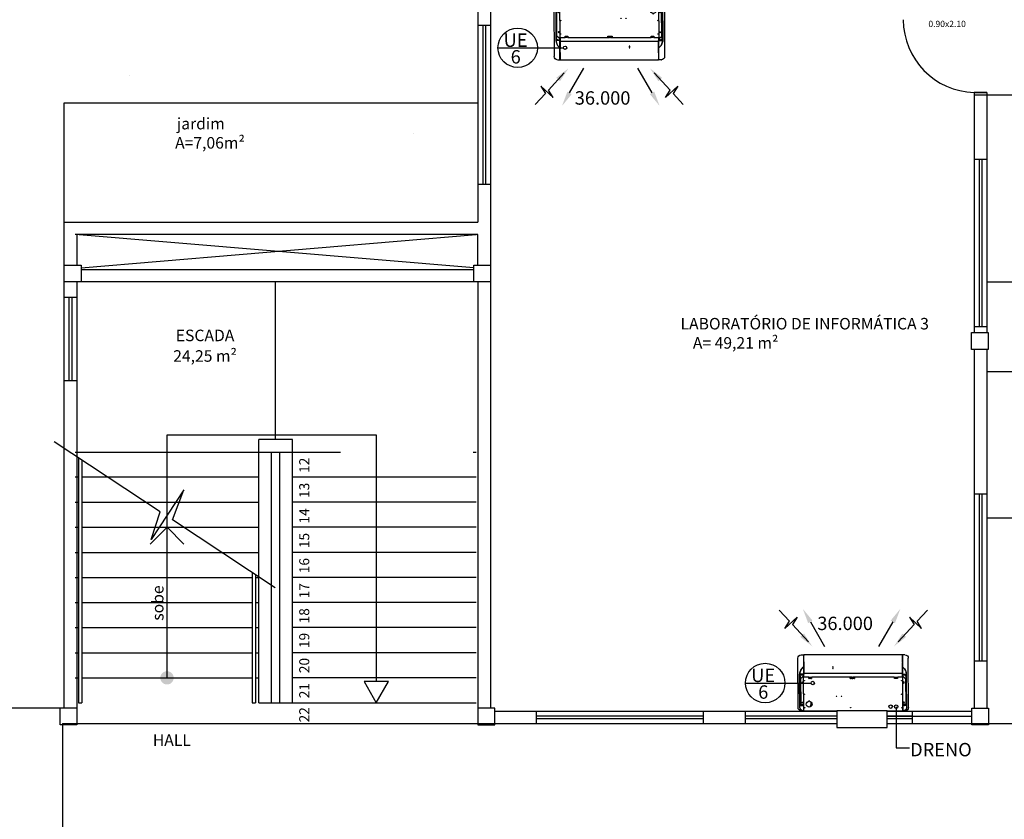
# Model space of a CAD drawing. Extents: x 0 to 177, y 0 to 192.
# Drawn here: x 135 to 147, y 136 to 146 of the extents above; entities that cross this region are included whole.
import ezdxf

# ---------------------------------------------------------------- set-up
doc = ezdxf.new("R2010")
doc.units = 0
doc.header["$LTSCALE"] = 0.5
doc.set_wipeout_variables(frame=1)
doc.linetypes.add('ACAD_ISO02W100', pattern=[15, 12, -3])
doc.linetypes.add('HIDDEN', pattern=[9.525, 6.35, -3.175])
doc.layers.get('0').update_dxf_attribs({"linetype": 'CONTINUOUS'})
for name, color, linetype in [('AC-EQUIPAMENTOS', 2, 'CONTINUOUS'), ('AC-FLUXO', 2, 'CONTINUOUS'), ('ARC_EQUIP', 6, 'CONTINUOUS'), ('I-LIN_CHANADA', 1, 'CONTINUOUS'), ('I_ARQ', 8, 'CONTINUOUS')]:
    doc.layers.add(name, color=color, linetype=linetype)
doc.layers.add('I-TEXTOS', color=2, linetype='CONTINUOUS', lineweight=25)
doc.styles.add('Projetos', font='sanss___.ttf')
doc.styles.add('ROMANS', font='simplex.shx')
doc.styles.add('Verdana', font='sanss___.ttf')

# ---------------------------------------------------------------- blocks, each defined once
blk = doc.blocks.new('Planta base 2')
h = blk.add_hatch(color=8)
h.dxf.hatch_style = 1
h.paths.add_polyline_path([(-3.32, -54.241, 0.414214), (-3.24, -54.321), (-3.24, -54.241)])
h.paths.add_polyline_path([(-3.24, -54.241), (-3.24, -54.321, 0.414214), (-3.16, -54.241)])
h.paths.add_polyline_path([(-3.24, -54.162), (-3.24, -54.241), (-3.16, -54.241, 0.414214)])
h.paths.add_polyline_path([(-3.32, -54.241), (-3.24, -54.241), (-3.24, -54.162, 0.414214)])
at = {"color": 8}
for p, q in [((0.481, -46.181, -1.311), (0.481, -48.791, -1.311)), ((0.481, -46.181, -1.311), (0.481, -48.341, -1.311)), ((0.631, -46.441, -1.311), (0.481, -46.441, -1.311)), ((0.541, -46.441, -1.311), (0.541, -48.341, -1.311)), ((0.571, -46.441, -1.311), (0.571, -48.341, -1.311)), ((0.631, -46.441, -1.311), (0.631, -48.341, -1.311)), ((6.42, -47.24, -1.311), (6.42, -50.113, -1.311)), ((6.57, -47.24, -1.311), (6.57, -50.113, -1.311)), ((-4.469, -54.603, -1.311), (-4.469, -47.365, -1.311)), ((-4.469, -47.365, -1.311), (0.481, -47.365, -1.311)), ((6.57, -48.043, -1.311), (6.42, -48.043, -1.311)), ((6.48, -48.043, -1.311), (6.48, -50.043, -1.311)), ((6.51, -48.043, -1.311), (6.51, -50.043, -1.311)), ((0.631, -48.341, -1.311), (0.481, -48.341, -1.311)), ((0.631, -48.759, -1.311), (0.631, -54.603, -1.311)), ((-4.469, -48.791, -1.311), (0.481, -48.791, -1.311)), ((0.481, -48.941, -1.311), (-4.34, -48.941, -1.311)), ((0.431, -49.339, -1.311), (-4.34, -48.941, -1.311)), ((-4.319, -48.94, -1.311), (-4.319, -49.307, -1.311)), ((-4.269, -49.336, -1.311), (0.46, -48.941, -1.311)), ((0.481, -49.307, -1.311), (0.481, -48.941, -1.311)), ((-4.269, -49.357, -1.311), (0.431, -49.357, -1.311)), ((0.631, -49.507, -1.311), (-4.469, -49.507, -1.311)), ((-4.319, -49.507, -1.311), (-4.319, -54.803, -1.311)), ((9.35, -49.511, -1.311), (6.57, -49.511, -1.311)), ((6.42, -50.313, -1.311), (6.42, -54.603, -1.311)), ((6.57, -50.313, -1.311), (6.57, -54.603, -1.311)), ((9.35, -50.58, -1.311), (6.57, -50.58, -1.311)), ((-3.24, -54.241, -1.311), (-3.24, -51.335, -1.311)), ((-3.24, -51.335, -1.311), (-0.736, -51.335, -1.311)), ((-0.736, -51.335, -1.311), (-0.736, -54.287, -1.311)), ((-3.324, -52.254, -1.311), (-4.59, -51.417, -1.311)), ((-2.14, -54.541, -1.311), (-2.14, -51.391, -1.311)), ((-1.99, -54.541, -1.311), (-1.99, -51.541, -1.311)), ((-4.298, -51.61, -1.311), (-4.298, -54.541, -1.311)), ((-4.26, -51.636, -1.311), (-4.26, -54.541, -1.311)), ((-4.298, -51.841, -1.311), (-4.34, -51.841, -1.311)), ((-2.14, -51.841, -1.311), (-4.26, -51.841, -1.311)), ((-3.039, -51.993, -1.311), (-3.431, -52.586, -1.311)), ((-3.174, -52.353, -1.311), (-3.039, -51.993, -1.311)), ((6.57, -52.043, -1.311), (6.42, -52.043, -1.311)), ((6.48, -52.043, -1.311), (6.48, -54.043, -1.311)), ((6.51, -52.043, -1.311), (6.51, -54.043, -1.311)), ((-4.34, -52.141, -1.311), (-4.298, -52.141, -1.311)), ((-4.26, -52.141, -1.311), (-2.14, -52.141, -1.311)), ((-3.431, -52.586, -1.311), (-3.324, -52.254, -1.311)), ((-1.947, -53.165, -1.311), (-3.174, -52.353, -1.311)), ((8.672, -52.33, -1.311), (6.57, -52.33, -1.311)), ((-4.34, -52.441, -1.311), (-4.298, -52.441, -1.311)), ((-4.26, -52.441, -1.311), (-2.14, -52.441, -1.311)), ((-3.24, -52.441, -1.311), (-3.44, -52.641, -1.311)), ((-3.24, -52.441, -1.311), (-3.04, -52.641, -1.311)), ((-4.34, -52.741, -1.311), (-4.298, -52.741, -1.311)), ((-4.26, -52.741, -1.311), (-2.14, -52.741, -1.311)), ((-2.22, -52.984, -1.311), (-2.22, -54.541, -1.311)), ((-2.182, -53.01, -1.311), (-2.182, -54.541, -1.311)), ((-4.34, -53.041, -1.311), (-4.298, -53.041, -1.311)), ((-4.26, -53.041, -1.311), (-2.22, -53.041, -1.311)), ((-2.182, -53.041, -1.311), (-2.14, -53.041, -1.311)), ((-4.34, -53.341, -1.311), (-4.298, -53.341, -1.311)), ((-4.26, -53.341, -1.311), (-2.22, -53.341, -1.311)), ((-2.182, -53.341, -1.311), (-2.14, -53.341, -1.311)), ((-4.34, -53.641, -1.311), (-4.298, -53.641, -1.311)), ((-4.26, -53.641, -1.311), (-2.22, -53.641, -1.311)), ((-2.182, -53.641, -1.311), (-2.14, -53.641, -1.311)), ((-4.34, -53.941, -1.311), (-4.298, -53.941, -1.311)), ((-4.26, -53.941, -1.311), (-2.22, -53.941, -1.311)), ((-2.182, -53.941, -1.311), (-2.14, -53.941, -1.311)), ((6.57, -54.043, -1.311), (6.42, -54.043, -1.311)), ((-4.34, -54.241, -1.311), (-4.298, -54.241, -1.311)), ((-4.26, -54.241, -1.311), (-2.22, -54.241, -1.311)), ((-2.182, -54.241, -1.311), (-2.14, -54.241, -1.311)), ((-4.298, -54.541, -1.311), (-4.26, -54.541, -1.311)), ((-2.22, -54.541, -1.311), (-2.182, -54.541, -1.311)), ((-2.14, -54.541, -1.311), (0.46, -54.541, -1.311)), ((-4.319, -54.603, -1.311), (-9.023, -54.603, -1.311))]:
    blk.add_line(p, q, dxfattribs=at)
at = {"color": 8, "linetype": 'Continuous'}
for p, q in [((-3.69, -47.036, -1.311), (-3.69, -47.036, -1.311)), ((-3.69, -47.036, -1.311), (-3.69, -47.036, -1.311)), ((-0.287, -47.731, -1.311), (-0.287, -47.731, -1.311)), ((-0.287, -47.731, -1.311), (-0.287, -47.731, -1.311))]:
    blk.add_line(p, q, dxfattribs=at)
at = {"color": 8, "linetype": 'HIDDEN'}
for p, q in [((-1.94, -51.391, -1.311), (-1.94, -49.507, -1.311)), ((-4.319, -49.691, -1.311), (-4.469, -49.691, -1.311)), ((-4.319, -50.691, -1.311), (-4.469, -50.691, -1.311)), ((-1.74, -51.391, -1.311), (-2.14, -51.391, -1.311)), ((-1.74, -54.541, -1.311), (-1.74, -51.391, -1.311)), ((-4.34, -51.541, -1.311), (0.46, -51.541, -1.311)), ((-1.89, -54.541, -1.311), (-1.89, -51.541, -1.311)), ((0.46, -51.841, -1.311), (-1.74, -51.841, -1.311)), ((0.46, -52.141, -1.311), (-1.74, -52.141, -1.311)), ((0.46, -52.441, -1.311), (-1.74, -52.441, -1.311)), ((0.46, -52.741, -1.311), (-1.74, -52.741, -1.311)), ((0.46, -53.041, -1.311), (-1.74, -53.041, -1.311)), ((0.46, -53.341, -1.311), (-1.74, -53.341, -1.311)), ((0.46, -53.641, -1.311), (-1.74, -53.641, -1.311)), ((0.46, -53.941, -1.311), (-1.74, -53.941, -1.311)), ((0.46, -54.241, -1.311), (-1.74, -54.241, -1.311)), ((1.181, -54.788, -1.311), (1.181, -54.638, -1.311)), ((3.181, -54.788, -1.311), (3.181, -54.638, -1.311)), ((3.681, -54.788, -1.311), (3.681, -54.638, -1.311)), ((5.681, -54.788, -1.311), (5.681, -54.638, -1.311)), ((3.181, -54.698, -1.311), (1.181, -54.698, -1.311)), ((1.181, -54.728, -1.311), (3.181, -54.728, -1.311)), ((5.681, -54.698, -1.311), (3.681, -54.698, -1.311)), ((3.681, -54.728, -1.311), (5.681, -54.728, -1.311))]:
    blk.add_line(p, q, dxfattribs=at)
at = {"color": 8, "linetype": 'ACAD_ISO02W100'}
blk.add_line((6.57, -50.043, -1.311), (6.42, -50.043, -1.311), dxfattribs=at)
at = {"color": 8, "linetype": 'HIDDEN', "ltscale": 10}
blk.add_line((-4.49, -54.788, -1.311), (-4.49, -59.56, -1.311), dxfattribs=at)
at = {"color": 8, "elevation": -1.311}
for points in [[(0.631, -46.165), (0.631, -48.759)], [(6.57, -47.24), (6.42, -47.24)], [(6.57, -47.243), (6.42, -47.243)], [(6.42, -47.27), (8.75, -47.27)], [(-4.469, -49.307), (-4.269, -49.307), (-4.269, -49.507)], [(0.431, -49.507), (0.431, -49.307), (0.631, -49.307)], [(0.481, -49.507), (0.481, -54.803), (0.681, -54.803), (0.681, -54.603), (0.481, -54.603)], [(-4.319, -54.803), (-4.519, -54.803), (-4.519, -54.603)], [(-4.519, -54.803), (-4.519, -54.603)], [(-4.319, -54.603), (-4.319, -54.803)], [(0.681, -54.638), (6.391, -54.638)], [(-4.49, -54.788), (10.623, -54.788), (10.617, -58.178), (-4.49, -58.178)]]:
    blk.add_lwpolyline(points, dxfattribs=at)
at = {"color": 8, "linetype": 'HIDDEN', "elevation": -1.311}
for points in [[(-4.409, -50.691), (-4.409, -49.691)], [(-4.379, -49.691), (-4.379, -50.691)]]:
    blk.add_lwpolyline(points, dxfattribs=at)
at = {"color": 8, "elevation": -1.311}
for points in [[(6.386, -50.113), (6.586, -50.113), (6.586, -50.313), (6.386, -50.313)], [(-0.736, -54.541), (-0.589, -54.287), (-0.882, -54.287)], [(6.391, -54.603), (6.591, -54.603), (6.591, -54.803), (6.391, -54.803)]]:
    blk.add_lwpolyline(points, close=True, dxfattribs=at)
at = {"color": 8}
blk.add_arc((6.441, -46.369, -1.311), 0.871, 180.0771, 268.5905, dxfattribs=at)
at = {"color": 8, "style": 'Verdana'}
for s, p in [('12', (-1.538, -51.79, -1.311)), ('13', (-1.538, -52.09, -1.311)), ('14', (-1.538, -52.396, -1.311)), ('15', (-1.538, -52.69, -1.311)), ('16', (-1.538, -52.99, -1.311)), ('17', (-1.538, -53.29, -1.311)), ('18', (-1.538, -53.59, -1.311)), ('19', (-1.538, -53.885, -1.311)), ('20', (-1.538, -54.185, -1.311)), ('21', (-1.538, -54.485, -1.311)), ('22', (-1.538, -54.774, -1.311))]:
    blk.add_text(s, height=0.12, rotation=90, dxfattribs=at).set_placement(p)
at = {"style": 'Verdana'}
blk.add_text('sobe', height=0.1378, rotation=90, dxfattribs=at).set_placement((-3.282, -53.558, -1.311))
blk.add_text('HALL', height=0.1378, dxfattribs=at).set_placement((-3.41, -55.055, -1.311))
at = {"color": 8, "lineweight": -2, "insert": (6.319, -46.383, -1.311), "char_height": 0.075, "width": 1.5339, "attachment_point": 3, "style": 'Projetos'}
blk.add_mtext('0.90x2.10', dxfattribs=at)
at = {"attachment_point": 1, "style": 'Verdana'}
for s, width, insert, char_height in [('\\pi0.6712;jardim\\P\\pi0.51218;A=7,06m²', 1.84357, (-3.214, -47.544, -1.311), 0.13776), ('\\pi0.10126;LABORATÓRIO DE INFORMÁTICA 3\\P\\pi1.17057;A= 49,21 m²', 3.37047, (2.891, -49.937, -1.311), 0.13776), ('ESCADA', 0.70169, (-3.135, -50.077, -1.311), 0.1378), ('24,25 m²', 2.04752, (-3.166, -50.323, -1.311), 0.1378)]:
    blk.add_mtext_dynamic_manual_height_columns(s, width=width, gutter_width=12.5, heights=[0], dxfattribs=dict(at, insert=insert, char_height=char_height))
blk = doc.blocks.new('Split 36 kbtus')
at = {"layer": 'AC-EQUIPAMENTOS', "color": 6}
for p, q in [((0.04, 1.549), (0.63, 1.546)), ((0.589, 1.546), (0.589, 1.546)), ((0, 1.509), (0, 1.487)), ((0, 0.297), (0, 1.477)), ((0.67, 1.506), (0.67, 1.476)), ((0.67, 1.476), (0.67, 0.296)), ((0.059, 0.377), (0.057, 0.377)), ((0.109, 0.38), (0.058, 0.38)), ((0.074, 0.377), (0.059, 0.377)), ((0.074, 0.377), (0.074, 0.38)), ((0, 0.297), (0, 0.292)), ((0, 0.292), (0, 0.289)), ((0, 0.267), (0, 0.289)), ((0.67, 0.264), (0.67, 0.294)), ((0.67, 0.264), (0.67, 0.263)), ((0.039, 0.227), (0.63, 0.224))]:
    blk.add_line(p, q, dxfattribs=at)
at = {"layer": 'AC-EQUIPAMENTOS', "color": 252}
for p, q in [((0, 1.484), (0, 1.487)), ((0, 1.479), (0, 1.484)), ((0.064, 1.479), (0, 1.479)), ((0, 1.479), (0, 1.477)), ((0, 1.477), (0.001, 1.477)), ((0.403, 1.475), (0.001, 1.478)), ((0.001, 1.477), (0.001, 1.478)), ((0.01, 1.478), (0.01, 1.479)), ((0.026, 1.479), (0.026, 1.478)), ((0.029, 1.479), (0.029, 1.478)), ((0.04, 1.527), (0.189, 1.527)), ((0.05, 1.478), (0.05, 1.479)), ((0.064, 1.52), (0.064, 1.479)), ((0.064, 1.52), (0.084, 1.52)), ((0.064, 1.499), (0.064, 1.504)), ((0.064, 1.499), (0.067, 1.499)), ((0.068, 1.486), (0.064, 1.486)), ((0.067, 1.508), (0.067, 1.52)), ((0.067, 1.499), (0.067, 1.508)), ((0.075, 1.499), (0.067, 1.499)), ((0.068, 1.486), (0.075, 1.486)), ((0.385, 1.512), (0.075, 1.515)), ((0.075, 1.515), (0.075, 1.482)), ((0.075, 1.482), (0.075, 1.478)), ((0.076, 1.515), (0.076, 1.52)), ((0.122, 1.522), (0.084, 1.52)), ((0.268, 1.52), (0.122, 1.522)), ((0.123, 1.522), (0.123, 1.515)), ((0.131, 1.515), (0.131, 1.522)), ((0.135, 1.521), (0.143, 1.521)), ((0.135, 1.521), (0.135, 1.515)), ((0.143, 1.515), (0.143, 1.521)), ((0.379, 1.52), (0.173, 1.52)), ((0.189, 1.527), (0.215, 1.524)), ((0.215, 1.524), (0.244, 1.524)), ((0.218, 1.52), (0.218, 1.512)), ((0.23, 1.52), (0.23, 1.512)), ((0.244, 1.524), (0.257, 1.524)), ((0.257, 1.524), (0.263, 1.524)), ((0.263, 1.524), (0.263, 1.524)), ((0.263, 1.524), (0.264, 1.524)), ((0.264, 1.524), (0.265, 1.524)), ((0.265, 1.524), (0.266, 1.524)), ((0.266, 1.524), (0.266, 1.524)), ((0.266, 1.524), (0.267, 1.524)), ((0.267, 1.524), (0.283, 1.524)), ((0.305, 1.52), (0.268, 1.52)), ((0.278, 1.52), (0.278, 1.512)), ((0.283, 1.524), (0.298, 1.524)), ((0.287, 1.512), (0.287, 1.52)), ((0.298, 1.524), (0.313, 1.524)), ((0.379, 1.52), (0.305, 1.52)), ((0.313, 1.524), (0.326, 1.524)), ((0.326, 1.524), (0.338, 1.524)), ((0.338, 1.524), (0.348, 1.524)), ((0.348, 1.524), (0.358, 1.524)), ((0.358, 1.524), (0.367, 1.524)), ((0.36, 1.519), (0.368, 1.519)), ((0.36, 1.519), (0.36, 1.512)), ((0.36, 1.467), (0.363, 1.467)), ((0.367, 1.524), (0.375, 1.524)), ((0.368, 1.512), (0.368, 1.519)), ((0.375, 1.524), (0.382, 1.524)), ((0.4, 1.519), (0.379, 1.52)), ((0.417, 1.518), (0.379, 1.52)), ((0.382, 1.524), (0.387, 1.524)), ((0.382, 1.52), (0.382, 1.512)), ((0.415, 1.482), (0.385, 1.512)), ((0.387, 1.524), (0.392, 1.524)), ((0.387, 1.415), (0.387, 1.41)), ((0.403, 1.415), (0.387, 1.415)), ((0.39, 1.507), (0.39, 1.519)), ((0.39, 1.383), (0.39, 1.415)), ((0.392, 1.524), (0.396, 1.524)), ((0.396, 1.524), (0.398, 1.524)), ((0.398, 1.524), (0.4, 1.524)), ((0.4, 1.524), (0.401, 1.524)), ((0.417, 1.518), (0.4, 1.519)), ((0.401, 1.524), (0.401, 1.524)), ((0.401, 1.524), (0.401, 1.524)), ((0.401, 1.524), (0.401, 1.524)), ((0.401, 1.524), (0.401, 1.524)), ((0.401, 1.524), (0.401, 1.524)), ((0.401, 1.524), (0.401, 1.524)), ((0.401, 1.524), (0.401, 1.524)), ((0.401, 1.524), (0.407, 1.524)), ((0.403, 1.475), (0.403, 1.474)), ((0.403, 1.474), (0.403, 1.415)), ((0.405, 1.474), (0.403, 1.474)), ((0.405, 1.474), (0.403, 1.474)), ((0.405, 1.472), (0.403, 1.472)), ((0.44, 1.475), (0.405, 1.475)), ((0.405, 1.475), (0.405, 1.475)), ((0.405, 1.475), (0.405, 1.472)), ((0.407, 1.524), (0.412, 1.524)), ((0.412, 1.524), (0.416, 1.524)), ((0.414, 1.483), (0.434, 1.483)), ((0.415, 1.479), (0.415, 1.482)), ((0.415, 1.475), (0.415, 1.479)), ((0.415, 1.475), (0.462, 1.475)), ((0.416, 1.524), (0.421, 1.524)), ((0.417, 1.518), (0.427, 1.518)), ((0.421, 1.524), (0.425, 1.524)), ((0.425, 1.524), (0.429, 1.524)), ((0.427, 1.518), (0.427, 1.497)), ((0.435, 1.497), (0.427, 1.497)), ((0.429, 1.524), (0.434, 1.524)), ((0.433, 1.518), (0.433, 1.518)), ((0.433, 1.518), (0.438, 1.518)), ((0.434, 1.524), (0.439, 1.524)), ((0.438, 1.483), (0.434, 1.483)), ((0.435, 1.505), (0.435, 1.518)), ((0.435, 1.497), (0.435, 1.505)), ((0.435, 1.497), (0.438, 1.497)), ((0.438, 1.476), (0.438, 1.518)), ((0.524, 1.476), (0.438, 1.476)), ((0.439, 1.524), (0.449, 1.523)), ((0.44, 1.475), (0.44, 1.475)), ((0.44, 1.475), (0.444, 1.475)), ((0.444, 1.475), (0.451, 1.475)), ((0.444, 1.475), (0.444, 1.475)), ((0.449, 1.523), (0.459, 1.521)), ((0.451, 1.475), (0.452, 1.475)), ((0.451, 0.296), (0.451, 1.475)), ((0.452, 1.475), (0.537, 1.475)), ((0.452, 1.475), (0.452, 1.475)), ((0.459, 1.521), (0.468, 1.519)), ((0.462, 1.475), (0.473, 1.475)), ((0.462, 1.475), (0.462, 1.475)), ((0.468, 1.519), (0.479, 1.515)), ((0.479, 1.515), (0.489, 1.51)), ((0.489, 1.51), (0.499, 1.504)), ((0.499, 1.504), (0.508, 1.497)), ((0.508, 1.497), (0.516, 1.49)), ((0.516, 1.49), (0.524, 1.481)), ((0.52, 1.476), (0.576, 1.476)), ((0.67, 1.476), (0.524, 1.476)), ((0.537, 1.475), (0.537, 1.475)), ((0.537, 1.475), (0.538, 1.475)), ((0.54, 1.475), (0.538, 1.475)), ((0.54, 1.475), (0.538, 1.475)), ((0.538, 1.475), (0.538, 1.475)), ((0.538, 1.475), (0.539, 1.475)), ((0.539, 1.476), (0.539, 1.476)), ((0.539, 1.476), (0.539, 1.476)), ((0.539, 1.475), (0.54, 1.475)), ((0.583, 1.475), (0.54, 1.475)), ((0.546, 1.476), (0.545, 1.476)), ((0.545, 1.476), (0.545, 1.476)), ((0.552, 1.476), (0.552, 1.476)), ((0.554, 1.476), (0.554, 1.476)), ((0.57, 1.476), (0.57, 1.476)), ((0.588, 1.475), (0.583, 1.475)), ((0.588, 1.475), (0.583, 1.475)), ((0.583, 1.475), (0.583, 1.475)), ((0.583, 1.475), (0.586, 1.475)), ((0.586, 1.475), (0.588, 1.475)), ((0.586, 1.475), (0.586, 1.475)), ((0.588, 1.475), (0.662, 1.475)), ((0.588, 1.475), (0.588, 1.475)), ((0.588, 1.475), (0.588, 1.475)), ((0.588, 1.475), (0.588, 1.475)), ((0.588, 1.475), (0.588, 1.475)), ((0.588, 1.475), (0.588, 1.475)), ((0.588, 1.475), (0.588, 1.475)), ((0.588, 1.475), (0.588, 1.475)), ((0.588, 1.475), (0.588, 1.475)), ((0.632, 1.476), (0.632, 1.476)), ((0.632, 1.475), (0.632, 1.476)), ((0.633, 1.476), (0.632, 1.476)), ((0.633, 1.476), (0.633, 1.476)), ((0.633, 1.475), (0.633, 1.476)), ((0.634, 1.475), (0.634, 1.476)), ((0.643, 1.476), (0.644, 1.476)), ((0.643, 1.476), (0.643, 1.476)), ((0.644, 1.476), (0.644, 1.476)), ((0.662, 1.476), (0.662, 1.475)), ((0.662, 1.475), (0.663, 1.475)), ((0.663, 1.475), (0.662, 1.475)), ((0.662, 1.475), (0.662, 1.475)), ((0.662, 1.475), (0.662, 1.475)), ((0.662, 1.475), (0.662, 1.475)), ((0.662, 1.475), (0.662, 1.475)), ((0.662, 1.475), (0.662, 1.475)), ((0.662, 1.475), (0.662, 1.475)), ((0.662, 1.475), (0.662, 1.475)), ((0.662, 1.475), (0.662, 1.475)), ((0.662, 1.475), (0.67, 1.475)), ((0.663, 1.476), (0.663, 1.475)), ((0.669, 1.475), (0.663, 1.475)), ((0.669, 1.475), (0.663, 1.475)), ((0.663, 1.475), (0.663, 1.475)), ((0.664, 1.475), (0.664, 1.475)), ((0.67, 1.475), (0.67, 1.475)), ((0.39, 1.41), (0.387, 1.41)), ((0.387, 1.41), (0.387, 1.388)), ((0.387, 1.41), (0.387, 1.41)), ((0.39, 1.388), (0.387, 1.388)), ((0.387, 1.388), (0.387, 1.383)), ((0.387, 1.388), (0.387, 1.388)), ((0.387, 1.383), (0.403, 1.383)), ((0.399, 1.41), (0.399, 1.388)), ((0.403, 1.383), (0.403, 0.882)), ((0.038, 0.856), (0.038, 0.854)), ((0.387, 0.902), (0.387, 0.897)), ((0.403, 0.902), (0.387, 0.902)), ((0.39, 0.897), (0.387, 0.897)), ((0.387, 0.897), (0.387, 0.875)), ((0.387, 0.897), (0.387, 0.897)), ((0.387, 0.882), (0.387, 0.877)), ((0.403, 0.882), (0.387, 0.882)), ((0.39, 0.877), (0.387, 0.877)), ((0.387, 0.877), (0.387, 0.855)), ((0.387, 0.877), (0.387, 0.877)), ((0.39, 0.875), (0.387, 0.875)), ((0.387, 0.875), (0.387, 0.87)), ((0.387, 0.875), (0.387, 0.875)), ((0.387, 0.87), (0.403, 0.87)), ((0.39, 0.855), (0.387, 0.855)), ((0.387, 0.855), (0.387, 0.85)), ((0.387, 0.855), (0.387, 0.855)), ((0.387, 0.85), (0.403, 0.85)), ((0.389, 0.897), (0.389, 0.902)), ((0.389, 0.877), (0.389, 0.882)), ((0.389, 0.87), (0.389, 0.875)), ((0.389, 0.85), (0.389, 0.855)), ((0.39, 0.87), (0.39, 0.902)), ((0.39, 0.85), (0.39, 0.882)), ((0.399, 0.897), (0.399, 0.875)), ((0.399, 0.877), (0.399, 0.855)), ((0.403, 0.85), (0.403, 0.902)), ((0.403, 0.87), (0.403, 0.386)), ((0.387, 0.386), (0.387, 0.381)), ((0.403, 0.386), (0.387, 0.386)), ((0.39, 0.381), (0.387, 0.381)), ((0.387, 0.381), (0.387, 0.359)), ((0.387, 0.381), (0.387, 0.381)), ((0.39, 0.359), (0.387, 0.359)), ((0.387, 0.359), (0.387, 0.354)), ((0.387, 0.359), (0.387, 0.359)), ((0.387, 0.354), (0.403, 0.354)), ((0.389, 0.381), (0.389, 0.386)), ((0.389, 0.354), (0.389, 0.359)), ((0.39, 0.354), (0.39, 0.386)), ((0.399, 0.381), (0.399, 0.359)), ((0.403, 0.354), (0.403, 0.295)), ((0.001, 0.297), (0, 0.297)), ((0.001, 0.297), (0, 0.297)), ((0.001, 0.296), (0.001, 0.297)), ((0.001, 0.296), (0.403, 0.294)), ((0.04, 0.305), (0.036, 0.305)), ((0.039, 0.249), (0.189, 0.249)), ((0.064, 0.256), (0.064, 0.296)), ((0.068, 0.29), (0.064, 0.29)), ((0.064, 0.277), (0.067, 0.277)), ((0.064, 0.277), (0.064, 0.272)), ((0.064, 0.256), (0.084, 0.256)), ((0.075, 0.277), (0.067, 0.277)), ((0.067, 0.277), (0.067, 0.268)), ((0.067, 0.268), (0.067, 0.256)), ((0.068, 0.29), (0.075, 0.29)), ((0.075, 0.294), (0.075, 0.296)), ((0.075, 0.261), (0.075, 0.294)), ((0.385, 0.258), (0.075, 0.261)), ((0.076, 0.256), (0.076, 0.261)), ((0.122, 0.254), (0.084, 0.256)), ((0.268, 0.251), (0.122, 0.254)), ((0.123, 0.261), (0.123, 0.254)), ((0.131, 0.254), (0.131, 0.261)), ((0.135, 0.261), (0.135, 0.254)), ((0.143, 0.254), (0.135, 0.254)), ((0.143, 0.254), (0.143, 0.261)), ((0.379, 0.251), (0.173, 0.251)), ((0.189, 0.249), (0.215, 0.246)), ((0.215, 0.246), (0.244, 0.246)), ((0.218, 0.251), (0.218, 0.258)), ((0.23, 0.251), (0.23, 0.258)), ((0.244, 0.246), (0.257, 0.246)), ((0.257, 0.246), (0.263, 0.246)), ((0.263, 0.246), (0.263, 0.246)), ((0.263, 0.246), (0.264, 0.246)), ((0.264, 0.246), (0.265, 0.246)), ((0.265, 0.246), (0.266, 0.246)), ((0.266, 0.246), (0.266, 0.246)), ((0.266, 0.246), (0.267, 0.246)), ((0.267, 0.246), (0.283, 0.246)), ((0.305, 0.251), (0.268, 0.251)), ((0.278, 0.258), (0.278, 0.251)), ((0.283, 0.246), (0.298, 0.246)), ((0.287, 0.251), (0.287, 0.258)), ((0.298, 0.246), (0.313, 0.246)), ((0.379, 0.251), (0.305, 0.251)), ((0.313, 0.246), (0.326, 0.246)), ((0.326, 0.246), (0.338, 0.246)), ((0.338, 0.246), (0.348, 0.246)), ((0.348, 0.246), (0.358, 0.246)), ((0.358, 0.246), (0.367, 0.246)), ((0.36, 0.258), (0.36, 0.252)), ((0.368, 0.252), (0.36, 0.252)), ((0.367, 0.246), (0.375, 0.246)), ((0.368, 0.252), (0.368, 0.258)), ((0.375, 0.246), (0.382, 0.246)), ((0.417, 0.253), (0.379, 0.251)), ((0.4, 0.252), (0.379, 0.251)), ((0.382, 0.258), (0.382, 0.251)), ((0.382, 0.246), (0.387, 0.246)), ((0.415, 0.288), (0.385, 0.258)), ((0.387, 0.246), (0.392, 0.246)), ((0.39, 0.252), (0.39, 0.263)), ((0.392, 0.246), (0.396, 0.246)), ((0.396, 0.246), (0.398, 0.246)), ((0.398, 0.246), (0.4, 0.246)), ((0.417, 0.253), (0.4, 0.252)), ((0.4, 0.246), (0.401, 0.246)), ((0.401, 0.246), (0.401, 0.246)), ((0.401, 0.246), (0.401, 0.246)), ((0.401, 0.246), (0.401, 0.246)), ((0.401, 0.246), (0.401, 0.246)), ((0.401, 0.246), (0.401, 0.246)), ((0.401, 0.246), (0.401, 0.246)), ((0.401, 0.246), (0.401, 0.246)), ((0.401, 0.246), (0.407, 0.246)), ((0.403, 0.299), (0.405, 0.299)), ((0.405, 0.297), (0.403, 0.297)), ((0.405, 0.297), (0.403, 0.297)), ((0.405, 0.296), (0.403, 0.296)), ((0.403, 0.295), (0.403, 0.294)), ((0.405, 0.299), (0.405, 0.296)), ((0.405, 0.295), (0.405, 0.296)), ((0.405, 0.295), (0.44, 0.295)), ((0.407, 0.246), (0.412, 0.246)), ((0.412, 0.246), (0.416, 0.246)), ((0.414, 0.287), (0.434, 0.287)), ((0.415, 0.295), (0.415, 0.291)), ((0.415, 0.291), (0.415, 0.288)), ((0.416, 0.246), (0.421, 0.246)), ((0.417, 0.253), (0.427, 0.253)), ((0.421, 0.246), (0.425, 0.246)), ((0.425, 0.246), (0.429, 0.246)), ((0.435, 0.274), (0.427, 0.274)), ((0.427, 0.274), (0.427, 0.253)), ((0.429, 0.246), (0.434, 0.246)), ((0.433, 0.253), (0.438, 0.253)), ((0.433, 0.253), (0.433, 0.253)), ((0.438, 0.287), (0.434, 0.287)), ((0.434, 0.246), (0.439, 0.246)), ((0.435, 0.274), (0.438, 0.274)), ((0.435, 0.274), (0.435, 0.266)), ((0.435, 0.266), (0.435, 0.253)), ((0.524, 0.294), (0.438, 0.294)), ((0.438, 0.294), (0.438, 0.253)), ((0.439, 0.246), (0.449, 0.247)), ((0.44, 0.296), (0.44, 0.295)), ((0.44, 0.296), (0.444, 0.296)), ((0.446, 0.296), (0.44, 0.296)), ((0.444, 0.296), (0.451, 0.296)), ((0.444, 0.296), (0.444, 0.296)), ((0.452, 0.296), (0.446, 0.296)), ((0.446, 0.296), (0.446, 0.296)), ((0.449, 0.247), (0.459, 0.249)), ((0.451, 0.296), (0.452, 0.296)), ((0.452, 0.295), (0.452, 0.296)), ((0.537, 0.295), (0.452, 0.295)), ((0.459, 0.249), (0.468, 0.252)), ((0.468, 0.252), (0.479, 0.256)), ((0.479, 0.256), (0.489, 0.261)), ((0.489, 0.261), (0.499, 0.267)), ((0.499, 0.267), (0.508, 0.273)), ((0.508, 0.273), (0.516, 0.281)), ((0.516, 0.281), (0.524, 0.289)), ((0.67, 0.294), (0.524, 0.294)), ((0.537, 0.296), (0.537, 0.295)), ((0.537, 0.296), (0.538, 0.296)), ((0.54, 0.296), (0.537, 0.296)), ((0.537, 0.296), (0.537, 0.296)), ((0.537, 0.296), (0.537, 0.296)), ((0.538, 0.295), (0.538, 0.296)), ((0.539, 0.296), (0.538, 0.296)), ((0.538, 0.295), (0.54, 0.295)), ((0.538, 0.295), (0.538, 0.295)), ((0.539, 0.296), (0.54, 0.296)), ((0.539, 0.294), (0.539, 0.295)), ((0.539, 0.295), (0.539, 0.295)), ((0.539, 0.294), (0.539, 0.295)), ((0.54, 0.296), (0.54, 0.296)), ((0.583, 0.295), (0.54, 0.295)), ((0.541, 0.294), (0.541, 0.295)), ((0.552, 0.294), (0.552, 0.295)), ((0.554, 0.294), (0.554, 0.295)), ((0.565, 0.295), (0.565, 0.294)), ((0.567, 0.295), (0.567, 0.294)), ((0.57, 0.294), (0.57, 0.295)), ((0.583, 0.295), (0.583, 0.296)), ((0.583, 0.296), (0.586, 0.296)), ((0.585, 0.296), (0.583, 0.296)), ((0.583, 0.296), (0.583, 0.296)), ((0.583, 0.295), (0.588, 0.295)), ((0.587, 0.296), (0.585, 0.296)), ((0.585, 0.296), (0.585, 0.296)), ((0.586, 0.296), (0.588, 0.296)), ((0.586, 0.296), (0.586, 0.296)), ((0.587, 0.296), (0.588, 0.296)), ((0.588, 0.295), (0.588, 0.296)), ((0.588, 0.296), (0.588, 0.296)), ((0.588, 0.296), (0.588, 0.296)), ((0.588, 0.296), (0.588, 0.296)), ((0.588, 0.296), (0.588, 0.296)), ((0.588, 0.295), (0.588, 0.295)), ((0.588, 0.295), (0.588, 0.295)), ((0.588, 0.295), (0.588, 0.295)), ((0.588, 0.295), (0.662, 0.295)), ((0.632, 0.295), (0.632, 0.295)), ((0.632, 0.295), (0.632, 0.295)), ((0.632, 0.295), (0.632, 0.294)), ((0.632, 0.295), (0.632, 0.295)), ((0.632, 0.295), (0.633, 0.295)), ((0.633, 0.295), (0.633, 0.294)), ((0.633, 0.295), (0.633, 0.295)), ((0.634, 0.295), (0.634, 0.295)), ((0.634, 0.295), (0.634, 0.294)), ((0.643, 0.295), (0.643, 0.295)), ((0.643, 0.295), (0.643, 0.295)), ((0.644, 0.295), (0.643, 0.295)), ((0.643, 0.294), (0.643, 0.295)), ((0.644, 0.294), (0.644, 0.295)), ((0.662, 0.296), (0.662, 0.296)), ((0.662, 0.296), (0.662, 0.296)), ((0.662, 0.296), (0.662, 0.296)), ((0.662, 0.296), (0.662, 0.296)), ((0.662, 0.296), (0.662, 0.295)), ((0.662, 0.296), (0.67, 0.296)), ((0.668, 0.296), (0.662, 0.296)), ((0.663, 0.295), (0.662, 0.295)), ((0.662, 0.295), (0.662, 0.295)), ((0.662, 0.295), (0.662, 0.295)), ((0.662, 0.295), (0.662, 0.295)), ((0.662, 0.294), (0.662, 0.295)), ((0.663, 0.296), (0.663, 0.295)), ((0.663, 0.295), (0.669, 0.295)), ((0.663, 0.294), (0.663, 0.295)), ((0.67, 0.296), (0.67, 0.296))]:
    blk.add_line(p, q, dxfattribs=at)
at = {"layer": 'AC-EQUIPAMENTOS'}
for p, q in [((0.565, 1.476), (0.565, 1.476)), ((0.567, 1.476), (0.567, 1.476)), ((0.668, 0.296), (0.669, 0.296)), ((0.668, 0.296), (0.668, 0.296)), ((0.589, 0.224), (0.589, 0.224))]:
    blk.add_line(p, q, dxfattribs=at)
at = {"layer": 'AC-EQUIPAMENTOS', "color": 6, "extrusion": (-3.5e-15, 1.28588e-30, -1)}
for centre, radius in [((-0.051, 1.401), 0.021), ((-0.051, 1.336), 0.021), ((-0.037, 0.36), 0.00165), ((-0.08, 0.36), 0.035), ((-0.123, 0.36), 0.00165)]:
    blk.add_circle(centre, radius, dxfattribs=at)
at = {"layer": 'AC-EQUIPAMENTOS', "color": 252, "extrusion": (-3.5e-15, 1.28588e-30, -1)}
for centre, radius in [((-0.038, 1.471), 0.003), ((-0.2, 1.468), 0.003), ((-0.361, 1.468), 0.003), ((-0.04, 0.855), 0.00225), ((-0.175, 0.747), 0.00225), ((-0.175, 0.687), 0.00225), ((-0.038, 0.304), 0.003), ((-0.2, 0.302), 0.003), ((-0.361, 0.302), 0.003)]:
    blk.add_circle(centre, radius, dxfattribs=at)
at = {"layer": 'AC-EQUIPAMENTOS', "color": 252, "extrusion": (-3.5e-15, -1e-16, -1)}
for centre in [(-0.038, 1.47), (-0.2, 1.467), (-0.361, 1.467)]:
    blk.add_circle(centre, 0.00165, dxfattribs=at)
at = {"layer": 'AC-EQUIPAMENTOS', "color": 252}
for centre, radius in [((0.1, 1.494), 0.00625), ((0.34, 1.491), 0.00625), ((0.51, 0.644), 0.003), ((0.524, 0.644), 0.003)]:
    blk.add_circle(centre, radius, dxfattribs=at)
at = {"layer": 'AC-EQUIPAMENTOS', "color": 252, "extrusion": (-3.6e-15, -3.5e-15, -1)}
for centre in [(-0.1, 0.282), (-0.34, 0.279)]:
    blk.add_circle(centre, 0.00625, dxfattribs=at)
at = {"layer": 'AC-EQUIPAMENTOS', "color": 6}
for centre, radius, start, end in [((0.04, 1.509), 0.04, 90, 180), ((0.63, 1.506), 0.04, 2.1878, 90), ((0.057, 0.392), 0.0145, 242.0625, 269.979), ((0.059, 0.392), 0.0145, 236.3782, 269.9712), ((0.058, 0.389), 0.00934, 231.1777, 270.293), ((0.04, 0.267), 0.04, 179.9999, 270), ((0.63, 0.264), 0.04, 270, 357.8122), ((0.669, 0.296), 0.000651, 270, 0)]:
    blk.add_arc(centre, radius, start, end, dxfattribs=at)
at = {"layer": 'AC-EQUIPAMENTOS', "color": 252}
for centre, radius, start, end in [((0.04, 1.487), 0.04, 90, 180), ((0.04, 1.484), 0.0399, 101.8511, 179.9905), ((0.422, -0.291), 1.809, 89.4988, 90.1545), ((0.434, 1.402), 0.12, 41.5912, 89.9015), ((0.473, 1.475), 0.000832, 54.9803, 87.789), ((0.508, 1.477), 0.00253, 191.1424, 221.8419), ((0.514, 1.477), 0.00252, 191.0691, 221.9152), ((0.514, 1.477), 0.000926, 210.7525, 247.8892), ((0.516, 1.477), 0.00253, 191.1424, 221.8419), ((0.52, 1.477), 0.00252, 191.0691, 221.9152), ((0.52, 1.477), 0.000918, 210.6338, 269.6383), ((0.54, 1.475), 0.00000138, 344.9893, 28.4633), ((0.539, 1.475), 0.0011, 351.7353, 26.5422), ((0.57, 1.477), 0.000917, 270.3515, 328.6322), ((0.576, 1.477), 0.000918, 270.3658, 329.3621), ((0.576, 1.477), 0.00253, 318.1581, 348.6739), ((0.582, 1.475), 0.0011, 351.7249, 26.5629), ((0.588, 1.475), 0.000000941, 346.7963, 57.9783), ((0.634, 1.476), 0.0016, 175.2234, 180), ((0.634, 1.476), 0.0008, 170.4132, 180), ((0.644, 1.475), 0.000589, 94.825, 154.1703), ((0.643, 1.475), 0.000589, 94.825, 154.1703), ((0.669, 1.475), 0.000001, 0, 90), ((0.669, 1.475), 0.000651, 0, 90), ((0.395, 1.381), 0.00707, 144.3649, 165.8222), ((0.04, 0.292), 0.0399, 179.9943, 258.8785), ((0.04, 0.289), 0.04, 179.9999, 270), ((0.038, 0.306), 0.00165, 119.3023, 0), ((0.038, 0.306), 0.00165, 0, 60.7648), ((0.2, 0.303), 0.00165, 119.3023, 0), ((0.2, 0.303), 0.00165, 0, 60.7648), ((0.361, 0.303), 0.00165, 119.3023, 0), ((0.361, 0.303), 0.00165, 0, 60.7648), ((0.422, 2.062), 1.809, 269.8457, 270.5014), ((0.434, 0.369), 0.12, 270.0986, 318.4087), ((0.539, 0.296), 0.00111, 186.1151, 229.6501), ((0.546, 0.299), 0.00913, 199.9066, 205.355), ((0.539, 0.296), 0.00102, 222.5286, 269.6197), ((0.539, 0.296), 0.00102, 222.5286, 269.6197), ((0.54, 0.296), 0.0000017, 335.1716, 12.1383), ((0.539, 0.296), 0.0011, 333.4512, 8.2712), ((0.582, 0.296), 0.0011, 333.4306, 8.2817), ((0.588, 0.296), 0.00000114, 308.4986, 9.0139), ((0.644, 0.295), 0.000589, 205.8509, 265.1634), ((0.643, 0.295), 0.000589, 205.8509, 265.1634)]:
    blk.add_arc(centre, radius, start, end, dxfattribs=at)
at = {"layer": 'AC-EQUIPAMENTOS'}
blk.add_arc((0.669, 0.296), 0.000001, 270, 0, dxfattribs=at)
at = {"layer": 'AC-FLUXO'}
for p, q in [((1.072, 1.651), (1.205, 1.774)), ((1.12, 1.559), (0.984, 1.706)), ((0.984, 1.706), (1.072, 1.651)), ((1.12, 1.559), (1.032, 1.615)), ((1.065, 1.361), (0.771, 1.191)), ((1.065, 0.374), (0.771, 0.543)), ((1.12, 0.215), (0.984, 0.067)), ((0.984, 0.067), (1.072, 0.123)), ((1.12, 0.215), (1.032, 0.159)), ((1.072, 0.123), (1.205, 0))]:
    blk.add_line(p, q, dxfattribs=at)
for points in [[(0.825, 1.424), (1.032, 1.615)], [(0.825, 0.35), (1.032, 0.159)]]:
    blk.add_lwpolyline(points, dxfattribs=at)
for points in [[(0.926, 1.476), (0.773, 1.376), (0.885, 1.52)], [(1.05, 1.387), (1.221, 1.451), (1.08, 1.335)], [(0.926, 0.298), (0.773, 0.397), (0.885, 0.253)], [(1.08, 0.4), (1.221, 0.284), (1.05, 0.348)]]:
    blk.add_solid(points, dxfattribs=at)

msp = doc.modelspace()

# ---------------------------------------------------------------- linework, layer by layer
at = {"color": 2}
msp.add_line((146.301, 137.684), (144.881, 137.684), dxfattribs=at)
at = {"layer": 'I-LIN_CHANADA'}
for p, q in [((140.631, 145.681), (141.102, 145.681)), ((141.102, 145.681), (141.414, 145.681)), ((143.593, 138.084), (144.064, 138.084)), ((144.064, 138.084), (144.376, 138.084)), ((145.395, 137.8), (145.395, 137.307)), ((145.395, 137.307), (145.555, 137.307))]:
    msp.add_line(p, q, dxfattribs=at)
for centre, radius in [((140.866, 145.681), 0.236), ((141.434, 145.681), 0.02), ((143.828, 138.084), 0.236), ((144.396, 138.084), 0.02)]:
    msp.add_circle(centre, radius, dxfattribs=at)

# ---------------------------------------------------------------- block references
msp.add_blockref('Planta base 2', (139.91, 192.387, 1.311))
at = {"layer": 'ARC_EQUIP', "xscale": -1}
for p, rotation in [((142.848, 146.207), 90), ((143.994, 137.75), 270)]:
    msp.add_blockref('Split 36 kbtus', p, dxfattribs=dict(at, rotation=rotation))

# ---------------------------------------------------------------- texts
at = {"layer": 'I-TEXTOS', "color": 2, "style": 'ROMANS'}
for s, p in [('UE', (140.698, 145.692)), ('6', (140.782, 145.493)), ('36.000', (141.549, 145.001)), ('36.000', (144.451, 138.717)), ('UE', (143.66, 138.095)), ('6', (143.744, 137.896)), ('DRENO', (145.562, 137.207))]:
    msp.add_text(s, height=0.16, rotation=359.9993, dxfattribs=at).set_placement(p)

# ---------------------------------------------------------------- next in the draw order: wipeouts: each hides what was drawn before it
at = {"linetype": 'Continuous'}
msp.add_wipeout([(144.687, 137.55), (144.687, 137.75), (145.287, 137.75), (145.287, 137.55)], dxfattribs=at).dxf.layer = 'I_ARQ'

# ---------------------------------------------------------------- next in the draw order: linework, layer by layer
at = {"layer": 'I_ARQ'}
msp.add_lwpolyline([(145.287, 137.55), (145.287, 137.75), (144.687, 137.75), (144.687, 137.55), (145.287, 137.55)], dxfattribs=at)

doc.saveas('drawing.dxf')
